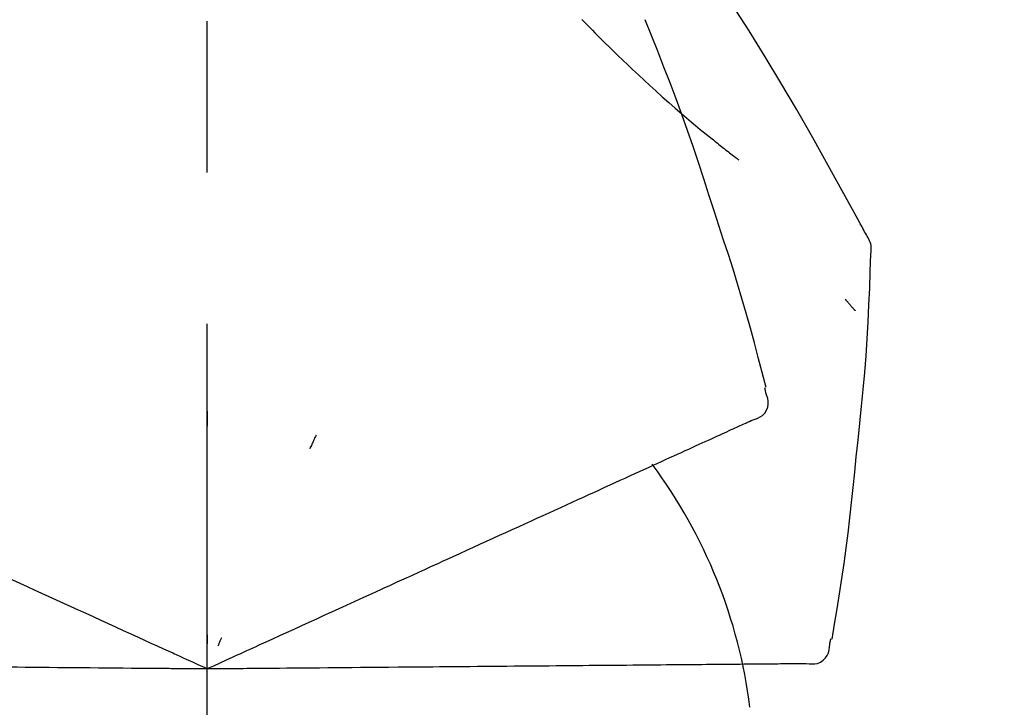
# Model space of a CAD drawing. Extents: x 83844 to 110317, y -33085 to -24215.
# Drawn here: x 108624 to 108665, y -29893 to -29865 of the extents above; entities that cross this region are included whole.
import ezdxf

# ---------------------------------------------------------------- set-up
doc = ezdxf.new("R2010")
doc.units = 0
doc.header["$LTSCALE"] = 50
doc.header["$MEASUREMENT"] = 0
doc.linetypes.add('CENTER2', pattern=[1.125, 0.75, -0.125, 0.125, -0.125])
doc.layers.get('0').update_dxf_attribs({"linetype": 'CONTINUOUS'})
doc.layers.get('DEFPOINTS').update_dxf_attribs({"color": 146, "linetype": 'CONTINUOUS'})
doc.layers.add('150-機器', color=8, linetype='CONTINUOUS')
doc.layers.add('166-寸法B', color=11, linetype='CONTINUOUS')
doc.styles.add('KH001', font='txt')
doc.dimstyles.new('KH1xx030', dxfattribs={"dimscale": 30, "dimtxt": 2, "dimasz": 0.6, "dimexe": 0.3, "dimexo": 1.2, "dimgap": 0.5, "dimtad": 3, "dimdec": 1, "dimdsep": 46, "dimlunit": 6, "dimtxsty": 'KH001', "dimblk": 'DOT', "dimcen": 1, "dimdle": 1, "dimclrd": 256, "dimclre": 256, "dimclrt": 256, "dimadec": 0, "dimazin": 0, "dimtfac": 1, "dimtdec": 1, "dimtix": 1, "dimtmove": 2, "dimatfit": 3, "dimldrblk": 'CLOSEDBLANK', "dimfxl": 1, "dimtolj": 1, "dimtzin": 0, "dimlwd": -1, "dimlwe": -1, "dimarcsym": 0})

# ---------------------------------------------------------------- blocks, each defined once
blk = doc.blocks.new('F402_D')
at = {"layer": '150-機器', "color": 161, "linetype": 'CENTER2'}
blk.add_line((0, -53.668), (0, 250.266), dxfattribs=at)
at = {"layer": '150-機器', "color": 13, "linetype": 'Continuous'}
for points in [[(27.254, 156.251), (27.218, 156.317), (27.181, 156.383), (27.145, 156.449), (27.108, 156.515), (27.072, 156.581), (27.035, 156.647), (26.999, 156.713), (26.962, 156.779), (26.316, 157.947), (25.67, 159.116), (25.019, 160.282), (24.357, 161.442), (23.718, 162.528), (23.066, 163.606), (22.401, 164.675), (21.723, 165.738), (21.036, 166.792), (20.34, 167.841), (19.638, 168.886), (18.934, 169.929)], [(15.501, 165.139), (15.487, 165.154)], [(15.501, 165.139), (15.554, 165.085), (15.606, 165.032), (15.659, 164.978), (15.712, 164.925), (15.817, 164.817), (15.923, 164.709), (16.029, 164.601), (16.135, 164.493), (16.294, 164.335), (16.454, 164.177), (16.615, 164.02), (16.776, 163.864), (16.978, 163.668), (17.18, 163.473), (17.383, 163.279), (17.587, 163.085), (17.824, 162.861), (18.063, 162.638), (18.304, 162.417), (18.545, 162.197), (18.812, 161.957), (19.08, 161.719), (19.351, 161.483), (19.623, 161.248), (19.812, 161.087), (20.003, 160.927), (20.194, 160.767), (20.387, 160.609), (20.507, 160.511), (20.628, 160.413), (20.749, 160.315), (20.87, 160.218), (20.927, 160.172), (20.984, 160.126), (21.041, 160.081), (21.099, 160.035), (21.155, 159.99), (21.211, 159.946), (21.268, 159.902), (21.324, 159.857), (21.379, 159.814), (21.434, 159.771), (21.49, 159.728), (21.545, 159.685), (21.599, 159.643), (21.654, 159.601), (21.708, 159.56), (21.763, 159.518), (21.798, 159.491), (21.833, 159.464), (21.869, 159.438), (21.904, 159.411), (21.922, 159.398), (21.94, 159.384), (21.957, 159.371), (21.975, 159.358)], [(20.954, 157.239), (20.741, 157.906), (20.526, 158.572), (20.309, 159.238), (20.086, 159.901), (19.858, 160.563), (19.623, 161.222), (19.382, 161.879), (19.135, 162.534), (18.883, 163.187), (18.626, 163.837), (18.365, 164.487), (18.103, 165.135)], [(23.103, 149.954), (22.944, 150.567), (22.784, 151.18), (22.621, 151.792), (22.455, 152.404), (22.283, 153.013), (22.107, 153.621), (21.925, 154.228), (21.738, 154.833), (21.547, 155.436), (21.351, 156.038), (21.153, 156.639), (20.954, 157.239)], [(27.44, 155.463), (27.446, 155.532), (27.451, 155.6), (27.453, 155.669), (27.451, 155.738), (27.444, 155.808), (27.43, 155.877), (27.411, 155.945), (27.387, 156.011), (27.358, 156.073), (27.326, 156.133), (27.29, 156.193), (27.254, 156.251)], [(26.832, 147.082), (26.909, 147.778), (26.984, 148.474), (27.055, 149.17), (27.122, 149.867), (27.183, 150.564), (27.237, 151.262), (27.284, 151.96), (27.325, 152.659), (27.359, 153.358), (27.389, 154.057), (27.415, 154.756), (27.44, 155.455)], [(26.381, 153.593), (26.39, 153.582), (26.399, 153.571), (26.408, 153.56), (26.418, 153.548), (26.435, 153.528), (26.452, 153.508), (26.469, 153.487), (26.487, 153.467), (26.51, 153.44), (26.533, 153.412), (26.557, 153.385), (26.58, 153.357), (26.599, 153.335), (26.618, 153.312), (26.637, 153.29), (26.656, 153.268), (26.671, 153.251), (26.686, 153.234), (26.701, 153.217), (26.716, 153.2), (26.727, 153.188), (26.737, 153.176), (26.748, 153.164), (26.759, 153.153), (26.765, 153.147), (26.771, 153.141), (26.777, 153.136), (26.783, 153.13), (26.785, 153.128), (26.788, 153.126), (26.79, 153.124), (26.792, 153.121)], [(23.099, 149.723), (23.096, 149.741), (23.092, 149.759), (23.088, 149.777), (23.084, 149.795), (23.08, 149.813), (23.076, 149.831), (23.073, 149.849), (23.069, 149.867), (23.065, 149.886), (23.061, 149.904), (23.057, 149.922), (23.053, 149.94)], [(22.535, 148.603), (22.65, 148.639), (22.761, 148.68), (22.867, 148.731), (22.962, 148.797), (23.053, 148.893), (23.125, 149.007), (23.174, 149.133), (23.197, 149.263), (23.194, 149.38), (23.172, 149.495), (23.139, 149.609), (23.099, 149.723)], [(0.004, 148.971), (0.004, 148.92), (0.004, 148.869), (0.004, 148.818), (0.004, 148.767), (0.004, 148.715), (0.004, 148.664), (0.004, 148.613), (0.004, 148.562), (0.004, 148.511), (0.004, 148.459), (0.004, 148.408), (0.004, 148.357)], [(22.221, 148.46), (22.262, 148.478), (22.303, 148.497), (22.343, 148.515), (22.384, 148.534), (22.4, 148.541), (22.416, 148.549), (22.432, 148.556), (22.449, 148.563), (22.459, 148.568), (22.469, 148.572), (22.478, 148.577), (22.488, 148.582), (22.49, 148.582), (22.491, 148.583), (22.492, 148.583), (22.493, 148.584), (22.494, 148.584), (22.495, 148.585), (22.496, 148.585), (22.497, 148.585), (22.498, 148.586), (22.499, 148.586), (22.5, 148.587), (22.501, 148.587), (22.502, 148.588), (22.503, 148.588), (22.504, 148.589), (22.505, 148.589), (22.508, 148.59), (22.51, 148.591), (22.512, 148.592), (22.514, 148.593), (22.515, 148.594), (22.516, 148.594), (22.517, 148.595), (22.518, 148.595), (22.519, 148.595), (22.52, 148.596), (22.521, 148.596), (22.522, 148.597), (22.523, 148.597), (22.524, 148.598), (22.525, 148.598), (22.526, 148.599), (22.527, 148.599), (22.528, 148.6), (22.529, 148.6), (22.531, 148.601), (22.532, 148.601), (22.533, 148.602), (22.534, 148.602), (22.535, 148.603)], [(21.29, 148.036), (21.385, 148.079), (21.479, 148.122), (21.574, 148.165), (21.668, 148.208)], [(21.668, 148.208), (21.746, 148.243), (21.824, 148.279), (21.901, 148.314), (21.979, 148.349)], [(21.979, 148.349), (22.04, 148.377), (22.1, 148.405), (22.161, 148.432), (22.221, 148.46)], [(4.5, 147.973), (4.478, 147.927), (4.456, 147.88), (4.435, 147.834), (4.413, 147.787), (4.391, 147.741), (4.37, 147.695), (4.348, 147.648), (4.326, 147.602), (4.305, 147.555), (4.283, 147.509), (4.261, 147.463), (4.24, 147.416)], [(20.337, 147.601), (20.464, 147.659), (20.592, 147.717), (20.719, 147.775), (20.846, 147.833)], [(20.846, 147.833), (20.957, 147.884), (21.068, 147.934), (21.179, 147.985), (21.29, 148.036)], [(19.764, 147.34), (19.907, 147.405), (20.05, 147.47), (20.194, 147.536), (20.337, 147.601)], [(18.433, 146.733), (18.607, 146.812), (18.781, 146.892), (18.954, 146.971), (19.128, 147.05)], [(19.128, 147.05), (19.287, 147.123), (19.446, 147.195), (19.605, 147.267), (19.764, 147.34)], [(25.832, 139.552), (25.936, 140.177), (26.04, 140.802), (26.14, 141.428), (26.237, 142.054), (26.328, 142.681), (26.414, 143.308), (26.495, 143.936), (26.57, 144.565), (26.64, 145.194), (26.707, 145.823), (26.77, 146.453), (26.832, 147.082)], [(17.679, 146.39), (17.867, 146.476), (18.056, 146.561), (18.244, 146.647), (18.433, 146.733)], [(16.869, 146.021), (17.072, 146.113), (17.274, 146.205), (17.476, 146.297), (17.679, 146.39)], [(16.007, 145.628), (16.222, 145.726), (16.438, 145.824), (16.654, 145.922), (16.869, 146.021)], [(15.094, 145.212), (15.322, 145.316), (15.551, 145.42), (15.779, 145.524), (16.007, 145.628)], [(14.135, 144.774), (14.375, 144.884), (14.614, 144.993), (14.854, 145.102), (15.094, 145.212)], [(13.131, 144.317), (13.382, 144.432), (13.633, 144.546), (13.884, 144.66), (14.135, 144.774)], [(12.088, 143.842), (12.349, 143.96), (12.609, 144.079), (12.87, 144.198), (13.131, 144.317)], [(11.007, 143.349), (11.277, 143.472), (11.547, 143.595), (11.817, 143.718), (12.088, 143.842)], [(9.892, 142.841), (10.17, 142.968), (10.449, 143.095), (10.728, 143.222), (11.007, 143.349)], [(5.761, 140.958), (6.115, 141.12), (6.47, 141.281), (6.824, 141.443), (7.178, 141.604), (7.349, 141.682), (7.519, 141.76), (7.689, 141.837), (7.86, 141.915), (7.954, 141.958), (8.048, 142.001), (8.142, 142.043), (8.236, 142.086), (8.49, 142.202), (8.744, 142.318), (8.997, 142.433), (9.251, 142.549), (9.411, 142.622), (9.572, 142.695), (9.732, 142.768), (9.892, 142.841)], [(-8.927, 142.401), (-8.633, 142.267), (-8.338, 142.133), (-8.044, 141.999), (-7.75, 141.865)], [(-7.75, 141.865), (-7.45, 141.728), (-7.15, 141.591), (-6.85, 141.455), (-6.55, 141.318)], [(-6.55, 141.318), (-6.245, 141.179), (-5.94, 141.04), (-5.636, 140.901), (-5.331, 140.762)], [(4.532, 140.398), (4.839, 140.538), (5.146, 140.678), (5.454, 140.818), (5.761, 140.958)], [(-5.331, 140.762), (-5.022, 140.622), (-4.714, 140.481), (-4.405, 140.34), (-4.096, 140.2)], [(-4.096, 140.2), (-3.785, 140.058), (-3.473, 139.916), (-3.161, 139.774), (-2.85, 139.632)], [(3.28, 139.828), (3.593, 139.97), (3.906, 140.113), (4.219, 140.256), (4.532, 140.398)], [(-2.85, 139.632), (-2.588, 139.512), (-2.327, 139.393), (-2.065, 139.274), (-1.804, 139.155), (-1.709, 139.112), (-1.615, 139.069), (-1.521, 139.026), (-1.427, 138.983), (-1.359, 138.952), (-1.29, 138.921), (-1.222, 138.89), (-1.154, 138.859), (-0.963, 138.772), (-0.772, 138.685), (-0.58, 138.597), (-0.389, 138.51), (-0.292, 138.466), (-0.195, 138.422), (-0.097, 138.377), (0, 138.333)], [(0, 138.333), (0.268, 138.455), (0.536, 138.577), (0.804, 138.699), (1.072, 138.821), (1.215, 138.887), (1.358, 138.952), (1.5, 139.017), (1.643, 139.082), (1.77, 139.14), (1.897, 139.197), (2.023, 139.255), (2.15, 139.313), (2.432, 139.441), (2.715, 139.57), (2.998, 139.699), (3.28, 139.828)], [(0, 139.735), (0, 139.704), (0, 139.672), (0, 139.641), (0, 139.61), (0, 139.579), (0, 139.547), (0, 139.516), (0, 139.485), (0, 139.453), (0, 139.422), (0, 139.391), (0, 139.36)], [(0.593, 139.604), (0.58, 139.575), (0.566, 139.547), (0.553, 139.518), (0.54, 139.49), (0.527, 139.462), (0.513, 139.433), (0.5, 139.405), (0.487, 139.377), (0.474, 139.348), (0.46, 139.32), (0.447, 139.292), (0.434, 139.263)], [(24.763, 138.549), (24.883, 138.535), (25.002, 138.527), (25.119, 138.531), (25.233, 138.553), (25.356, 138.604), (25.468, 138.679), (25.564, 138.774), (25.637, 138.883), (25.682, 138.991), (25.709, 139.105), (25.725, 139.223), (25.735, 139.343)], [(25.735, 139.343), (25.739, 139.361), (25.743, 139.379), (25.747, 139.397), (25.751, 139.415), (25.754, 139.433), (25.758, 139.451), (25.762, 139.469), (25.766, 139.487), (25.77, 139.505), (25.774, 139.523), (25.777, 139.541), (25.781, 139.56)], [(-8.516, 138.407), (-8.187, 138.404), (-7.857, 138.402), (-7.527, 138.399), (-7.198, 138.396)], [(6.331, 138.388), (6.72, 138.392), (7.109, 138.395), (7.499, 138.398), (7.888, 138.402), (8.075, 138.403), (8.263, 138.405), (8.45, 138.407), (8.637, 138.408), (8.741, 138.409), (8.844, 138.41), (8.947, 138.411), (9.05, 138.412), (9.329, 138.414), (9.608, 138.417), (9.887, 138.419), (10.166, 138.422), (10.342, 138.423), (10.518, 138.425), (10.694, 138.426), (10.87, 138.428)], [(10.87, 138.428), (11.176, 138.43), (11.483, 138.433), (11.789, 138.436), (12.095, 138.439)], [(12.095, 138.439), (12.392, 138.441), (12.689, 138.444), (12.986, 138.446), (13.283, 138.449)], [(13.283, 138.449), (13.57, 138.451), (13.857, 138.454), (14.143, 138.456), (14.43, 138.459)], [(14.43, 138.459), (14.706, 138.461), (14.981, 138.464), (15.257, 138.466), (15.533, 138.469)], [(15.533, 138.469), (15.796, 138.471), (16.06, 138.473), (16.324, 138.475), (16.587, 138.478)], [(16.587, 138.478), (16.838, 138.48), (17.089, 138.482), (17.339, 138.484), (17.59, 138.486)], [(17.59, 138.486), (17.827, 138.489), (18.064, 138.491), (18.301, 138.493), (18.538, 138.495)], [(18.538, 138.495), (18.76, 138.497), (18.983, 138.499), (19.205, 138.501), (19.427, 138.502)], [(19.427, 138.502), (19.634, 138.504), (19.842, 138.506), (20.049, 138.508), (20.256, 138.51)], [(20.256, 138.51), (20.447, 138.511), (20.638, 138.513), (20.829, 138.515), (21.02, 138.516)], [(21.02, 138.516), (21.195, 138.518), (21.369, 138.519), (21.544, 138.521), (21.719, 138.522)], [(21.719, 138.522), (21.876, 138.524), (22.033, 138.525), (22.191, 138.527), (22.348, 138.528)], [(22.348, 138.528), (22.488, 138.529), (22.628, 138.53), (22.768, 138.532), (22.908, 138.533)], [(22.908, 138.533), (23.03, 138.534), (23.152, 138.535), (23.274, 138.536), (23.396, 138.537)], [(23.396, 138.537), (23.5, 138.538), (23.604, 138.539), (23.708, 138.54), (23.811, 138.541)], [(23.811, 138.541), (23.897, 138.541), (23.982, 138.542), (24.067, 138.543), (24.153, 138.544)], [(24.153, 138.544), (24.219, 138.544), (24.286, 138.545), (24.353, 138.545), (24.419, 138.546)], [(24.419, 138.546), (24.464, 138.546), (24.509, 138.547), (24.553, 138.547), (24.598, 138.548), (24.616, 138.548), (24.633, 138.548), (24.651, 138.548), (24.669, 138.548), (24.68, 138.548), (24.691, 138.548), (24.702, 138.549), (24.713, 138.549), (24.714, 138.549), (24.715, 138.549), (24.716, 138.549), (24.718, 138.549), (24.719, 138.549), (24.72, 138.549), (24.721, 138.549), (24.722, 138.549), (24.723, 138.549), (24.724, 138.549), (24.726, 138.549), (24.727, 138.549), (24.728, 138.549), (24.729, 138.549), (24.73, 138.549), (24.731, 138.549), (24.734, 138.549), (24.736, 138.549), (24.738, 138.549), (24.741, 138.549), (24.742, 138.549), (24.743, 138.549), (24.744, 138.549), (24.745, 138.549), (24.746, 138.549), (24.747, 138.549), (24.749, 138.549), (24.75, 138.549), (24.751, 138.549), (24.752, 138.549), (24.753, 138.549), (24.754, 138.549), (24.755, 138.549), (24.757, 138.549), (24.758, 138.549), (24.759, 138.549), (24.76, 138.549), (24.761, 138.549), (24.762, 138.549), (24.763, 138.549)], [(-7.198, 138.396), (-6.863, 138.393), (-6.528, 138.39), (-6.193, 138.387), (-5.858, 138.384)], [(-5.858, 138.384), (-5.519, 138.381), (-5.18, 138.378), (-4.841, 138.375), (-4.501, 138.372)], [(-4.501, 138.372), (-4.159, 138.369), (-3.816, 138.366), (-3.474, 138.363), (-3.131, 138.36)], [(-3.131, 138.36), (-2.844, 138.358), (-2.557, 138.355), (-2.269, 138.353), (-1.982, 138.35), (-1.879, 138.349), (-1.775, 138.348), (-1.671, 138.348), (-1.568, 138.347), (-1.493, 138.346), (-1.418, 138.345), (-1.343, 138.345), (-1.268, 138.344), (-1.058, 138.342), (-0.848, 138.34), (-0.638, 138.339), (-0.428, 138.337), (-0.321, 138.336), (-0.214, 138.335), (-0.107, 138.334), (0, 138.333)], [(0, 138.333), (0.295, 138.336), (0.589, 138.338), (0.884, 138.341), (1.178, 138.343), (1.335, 138.345), (1.492, 138.346), (1.649, 138.347), (1.806, 138.349), (1.945, 138.35), (2.084, 138.351), (2.223, 138.352), (2.363, 138.354), (2.673, 138.356), (2.984, 138.359), (3.294, 138.362), (3.605, 138.364)], [(3.605, 138.364), (3.948, 138.367), (4.292, 138.37), (4.636, 138.373), (4.98, 138.376)], [(4.98, 138.376), (5.318, 138.379), (5.655, 138.382), (5.993, 138.385), (6.331, 138.388)]]:
    blk.add_lwpolyline(points, dxfattribs=at)
blk.add_arc((1.255, 134.047), 21.355, 7.2376, 36.5928, dxfattribs=at)
blk = doc.blocks.new('_Dot')
at = {"color": 0, "linetype": 'ByBlock', "lineweight": -2}
blk.add_line((-0.5, 0), (-1, 0), dxfattribs=at)
at = {"color": 0, "linetype": 'ByBlock', "const_width": 0.5}
blk.add_lwpolyline([(-0.25, 0, 1), (0.25, 0, 1)], format="xyb", close=True, dxfattribs=at)
blk = doc.blocks.new('*D148')
at = {"layer": '166-寸法B', "transparency": 16777216}
for p, q in [((108051.743, -29996.507), (108051.743, -29549.443)), ((108851.743, -29996.507), (108851.743, -29549.443)), ((108069.743, -29558.443), (108833.743, -29558.443))]:
    blk.add_line(p, q, dxfattribs=at)
at = {"layer": 'DEFPOINTS', "color": 0, "transparency": 16777216}
for p in [(108851.743, -29558.443), (108051.743, -30032.507), (108851.743, -30032.507)]:
    blk.add_point(p, dxfattribs=at)
at = {"layer": '166-寸法B', "transparency": 16777216, "xscale": 18, "yscale": 18, "zscale": 18, "rotation": 180}
blk.add_blockref('_Dot', (108051.743, -29558.443), dxfattribs=at)
at = {"layer": '166-寸法B', "transparency": 16777216, "xscale": 18, "yscale": 18, "zscale": 18}
blk.add_blockref('_Dot', (108851.743, -29558.443), dxfattribs=at)
at = {"layer": '166-寸法B', "transparency": 16777216, "insert": (108451.743, -29513.443), "char_height": 60, "attachment_point": 5, "style": 'KH001'}
blk.add_mtext('\\A1;800', dxfattribs=at)
blk = doc.blocks.new('_ClosedBlank')
at = {"color": 0, "linetype": 'ByBlock', "lineweight": -2}
for p, q in [((-1, 0.1667), (0, 0)), ((-1, 0.1667), (-1, -0.1667)), ((0, 0), (-1, -0.1667))]:
    blk.add_line(p, q, dxfattribs=at)
blk = doc.blocks.new('*D167')
at = {"layer": '166-寸法B', "transparency": 16777216}
for p, q in [((108051.743, -29996.507), (108051.743, -29684.443)), ((108701.743, -29775.107), (108701.743, -29684.443)), ((108683.743, -29693.443), (108069.743, -29693.443))]:
    blk.add_line(p, q, dxfattribs=at)
at = {"layer": 'DEFPOINTS', "color": 0, "transparency": 16777216}
for p in [(108051.743, -29693.443), (108701.743, -29811.107), (108051.743, -30032.507)]:
    blk.add_point(p, dxfattribs=at)
at = {"layer": '166-寸法B', "transparency": 16777216, "xscale": 18, "yscale": 18, "zscale": 18, "rotation": 180}
blk.add_blockref('_Dot', (108051.743, -29693.443), dxfattribs=at)
at = {"layer": '166-寸法B', "transparency": 16777216, "xscale": 18, "yscale": 18, "zscale": 18}
blk.add_blockref('_Dot', (108701.743, -29693.443), dxfattribs=at)
at = {"layer": '166-寸法B', "transparency": 16777216, "insert": (108376.743, -29648.443), "char_height": 60, "attachment_point": 5, "style": 'KH001'}
blk.add_mtext('\\A1;650', dxfattribs=at)

msp = doc.modelspace()

# ---------------------------------------------------------------- block references
at = {"layer": '150-機器'}
msp.add_blockref('F402_D', (108631.743, -30029.814), dxfattribs=at)

# ---------------------------------------------------------------- dimensions: what is measured, and where the dimension line sits
at = {"layer": '166-寸法B'}
for base, p1, p2, picture, middle in [((108851.743, -29558.443), (108051.743, -30032.507), (108851.743, -30032.507), '*D148', (108451.743, -29513.443)), ((108051.743, -29693.443), (108701.743, -29811.107), (108051.743, -30032.507), '*D167', (108376.743, -29648.443))]:
    dim = msp.add_linear_dim(base=base, p1=p1, p2=p2, dimstyle='KH1xx030', dxfattribs=at)
    dim.commit()
    dim.dimension.update_dxf_attribs({"geometry": picture, "text_midpoint": middle})

doc.saveas('drawing.dxf')
